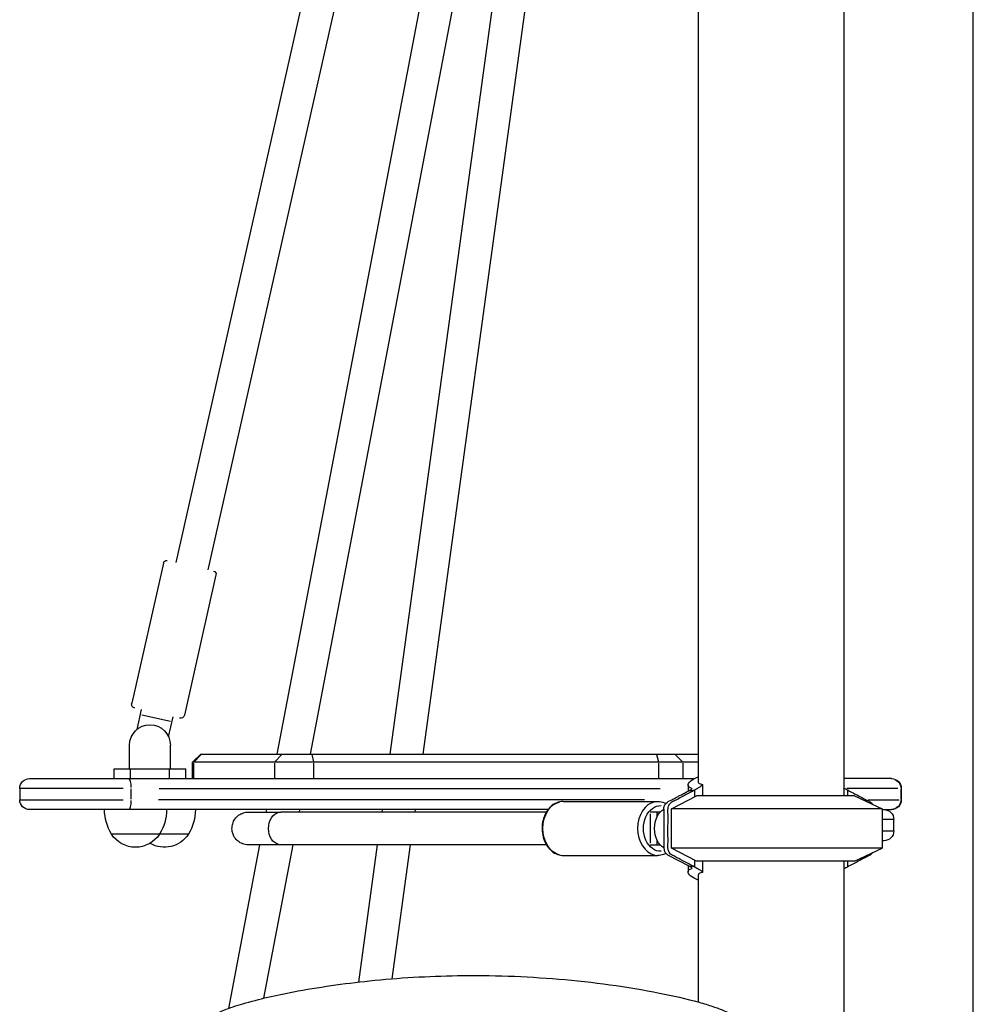
# Model space of a CAD drawing. Units: millimetres. Extents: x 0 to 30841, y 0 to 21000.
# Drawn here: x 12114 to 12698, y 4275 to 4877 of the extents above; entities that cross this region are included whole.
import ezdxf

# ---------------------------------------------------------------- set-up
doc = ezdxf.new("R2010")
doc.units = ezdxf.units.MM
doc.header["$LTSCALE"] = 15
doc.layers.add('P001', color=131, linetype='Continuous')

msp = doc.modelspace()

# ---------------------------------------------------------------- linework, layer by layer
at = {"layer": 'P001', "extrusion": (-1, -2.22045e-16, 0)}
for p, q in [((12529.45, 5963.56, 0), (12209.8, 4545.16, 0)), ((12529.45, 5872.59, 0), (12229.31, 4540.76, 0)), ((12529.45, 5806.15, 0), (12340.66, 4427.91, 0)), ((12516.44, 5711.15, 0), (12271.65, 4427.91, 0)), ((12516.65, 5565.35, 0), (12360.84, 4427.91, 0)), ((12529.45, 5562.41, 0), (12529.45, 4410.9, 0)), ((12618.45, 5557.41, 0), (12618.45, 4402.41, 0)), ((12697.73, 4000.52, 0), (12697.73, 5554.3, 0)), ((12464.58, 5332.54, 0), (12292.01, 4427.91, 0)), ((12202.15, 4544.83, 0), (12182.8, 4458.99, 0)), ((12234.34, 4537.58, 0), (12215, 4451.73, 0)), ((12188.59, 4455.12, 0), (12185.85, 4442.92, 0)), ((12188.91, 4451.97, 0), (12206.47, 4448.01, 0)), ((12205.36, 4438.53, 0), (12208.11, 4450.72, 0)), ((12181.45, 4418.91, 0), (12181.45, 4433.41, 0)), ((12206.45, 4418.91, 0), (12206.45, 4433.41, 0)), ((12224.98, 4427.91, 0), (12219.98, 4422.91, 0)), ((12220.99, 4423.16, 0), (12225.32, 4427.66, 0)), ((12224.98, 4427.91, 0), (12529.45, 4427.91, 0)), ((12274.63, 4427.66, 0), (12270.3, 4423.16, 0)), ((12292.98, 4427.66, 0), (12294.07, 4423.16, 0)), ((12503.93, 4427.66, 0), (12505.02, 4423.16, 0)), ((12515.41, 4427.66, 0), (12519.88, 4423.16, 0)), ((12171.95, 4412.91, 0), (12171.95, 4418.91, 0)), ((12171.95, 4418.91, 0), (12215.95, 4418.91, 0)), ((12181.95, 4413.21, 0), (12181.95, 4418.61, 0)), ((12205.95, 4413.21, 0), (12205.95, 4418.61, 0)), ((12215.95, 4412.91, 0), (12215.95, 4418.91, 0)), ((12529.45, 4422.91, 0), (12219.98, 4422.91, 0)), ((12219.98, 4412.91, 0), (12219.98, 4422.91, 0)), ((12220.75, 4413.41, 0), (12220.75, 4422.41, 0)), ((12270.06, 4422.41, 0), (12270.06, 4413.41, 0)), ((12294.13, 4413.41, 0), (12294.13, 4422.41, 0)), ((12505.08, 4422.41, 0), (12505.08, 4413.41, 0)), ((12520.13, 4413.41, 0), (12520.13, 4422.41, 0)), ((12120.24, 4412.91, 0), (12527.05, 4412.91, 0)), ((12647.65, 4412.91, 0), (12618.45, 4412.91, 0)), ((12114.24, 4406.91, 0), (12114.24, 4399.91, 0)), ((12177.65, 4406.91, 0), (12114.46, 4406.91, 0)), ((12182.54, 4400.26, 0), (12182.54, 4406.56, 0)), ((12199.58, 4406.91, 0), (12506.15, 4406.91, 0)), ((12523.18, 4408.87, 0), (12523.18, 4405.18, 0)), ((12523.97, 4405.6, 0), (12526.55, 4405.6, 0)), ((12525.41, 4406.92, 0), (12525.41, 4406.58, 0)), ((12525.41, 4405.6, 0), (12525.41, 4405.6, 0)), ((12527.1, 4405.68, 0), (12527.1, 4401.96, 0)), ((12532, 4409.23, 0), (12532, 4402.41, 0)), ((12651.62, 4406.91, 0), (12620.39, 4406.91, 0)), ((12620.81, 4405.71, 0), (12620.81, 4402.58, 0)), ((12653.35, 4406.56, 0), (12653.35, 4400.26, 0)), ((12653.65, 4406.91, 0), (12653.38, 4406.91, 0)), ((12653.65, 4406.91, 0), (12653.65, 4399.91, 0)), ((12114.46, 4399.91, 0), (12177.65, 4399.91, 0)), ((12496.6, 4399.91, 0), (12199.07, 4399.91, 0)), ((12513.15, 4394.48, 0), (12528.35, 4402.41, 0)), ((12624.95, 4402.41, 0), (12528.35, 4402.41, 0)), ((12624.95, 4402.41, 0), (12641.95, 4394.48, 0)), ((12633.27, 4399.91, 0), (12652.3, 4399.91, 0)), ((12653.38, 4399.91, 0), (12653.65, 4399.91, 0)), ((12437.49, 4393.91, 0), (12120.24, 4393.91, 0)), ((12265.16, 4393.91, 0), (12264.88, 4392.41, 0)), ((12285.52, 4393.91, 0), (12285.24, 4392.41, 0)), ((12336, 4393.91, 0), (12335.79, 4392.41, 0)), ((12356.19, 4393.91, 0), (12355.98, 4392.41, 0)), ((12446.77, 4398.91, 0), (12504.77, 4398.91, 0)), ((12513.15, 4370.34, 0), (12513.15, 4394.48, 0)), ((12641.95, 4394.48, 0), (12513.15, 4394.48, 0)), ((12641.95, 4394.48, 0), (12641.95, 4370.34, 0)), ((12641.95, 4393.91, 0), (12647.65, 4393.91, 0)), ((12436.48, 4392.41, 0), (12273.98, 4392.41, 0)), ((12506.01, 4392.41, 0), (12500.02, 4392.41, 0)), ((12500.02, 4391.41, 0), (12500.02, 4373.41, 0)), ((12504.26, 4389.83, 0), (12504.26, 4392.27, 0)), ((12649.08, 4387.91, 0), (12642.63, 4387.91, 0)), ((12649.1, 4380.91, 0), (12649.1, 4387.91, 0)), ((12217.49, 4378.91, 0), (12170.42, 4378.91, 0)), ((12642.63, 4380.91, 0), (12649.08, 4380.91, 0)), ((12261.06, 4372.41, 0), (12241.95, 4272.21, 0)), ((12281.42, 4372.41, 0), (12263.51, 4278.5, 0)), ((12436.48, 4372.41, 0), (12273.98, 4372.41, 0)), ((12333.05, 4372.41, 0), (12321.55, 4288.39, 0)), ((12353.24, 4372.41, 0), (12342.01, 4290.39, 0)), ((12500.02, 4372.41, 0), (12506.01, 4372.41, 0)), ((12504.26, 4372.54, 0), (12504.26, 4374.98, 0)), ((12528.35, 4362.41, 0), (12513.15, 4370.34, 0)), ((12641.95, 4370.34, 0), (12513.15, 4370.34, 0)), ((12624.95, 4362.41, 0), (12641.95, 4370.34, 0)), ((12643.1, 4374.91, 0), (12641.95, 4374.91, 0)), ((12446.77, 4365.91, 0), (12504.77, 4365.91, 0)), ((12523.78, 4359.31, 0), (12510.91, 4366.06, 0)), ((12523.18, 4359.62, 0), (12523.18, 4355.95, 0)), ((12523.97, 4359.22, 0), (12526.55, 4359.22, 0)), ((12525.41, 4358.23, 0), (12525.41, 4357.9, 0)), ((12527.1, 4362.85, 0), (12527.1, 4359.14, 0)), ((12624.95, 4362.41, 0), (12528.35, 4362.41, 0)), ((12532, 4362.41, 0), (12532, 4355.59, 0)), ((12618.45, 4362.41, 0), (12618.45, 4202.41, 0)), ((12620.81, 4362.23, 0), (12620.81, 4359.1, 0)), ((12529.45, 4353.92, 0), (12529.45, 4276.13, 0))]:
    msp.add_line(p, q, dxfattribs=at)
at = {"layer": 'P001', "extrusion": (4.93038e-32, -2.22045e-16, -1)}
for centre, radius, start, end in [((-12204.1, 4544.39, 0), 2, 12.7, 102.7), ((-12232.39, 4538.02, 0), 2, 102.7, 192.7), ((-12185.24, 4458.44, 0), 2.5, 282.7, 12.7), ((-12212.56, 4452.28, 0), 2.5, 192.7, 282.7), ((-12193.95, 4433.41, 0), 12.5, 0, 180), ((-12120.24, 4406.91, 0), 6, 0, 90), ((-12647.65, 4406.91, 0), 6, 90, 180), ((-12120.24, 4399.91, 0), 6, 270, 0), ((-12647.65, 4399.91, 0), 6, 180, 270), ((-12196.11, 4394.4, 0), 30, 328.91835, 359.06838), ((-12174.12, 4394.4, 0), 30, 180.93162, 211.08165), ((-12191.8, 4394.4, 0), 30, 180.93162, 211.08165), ((-12643.1, 4387.91, 0), 6, 90, 180), ((-12185.11, 4388.41, 0), 17.5, 212.87835, 327.12165), ((-12202.79, 4388.41, 0), 17.5, 212.87835, 300.33987), ((-12643.1, 4380.91, 0), 6, 180, 270)]:
    msp.add_arc(centre, radius, start, end, dxfattribs=at)
at = {"layer": 'P001'}
for centre, major_axis, ratio, start_param, end_param in [((12181.09, 4406.91, 0), (0, 6), 0.241922, 4.790929, 6.204645), ((12181.09, 4399.91, 0), (0, 6), 0.241922, 3.220132, 4.633849), ((12504.77, 4382.41, 0), (0, 16.5), 0.752048, 0.15708, 2.984513)]:
    msp.add_ellipse(centre, major_axis=major_axis, ratio=ratio, start_param=start_param, end_param=end_param, dxfattribs=at)
at = {"layer": 'P001', "extrusion": (4.93038e-32, -2.22045e-16, -1)}
for centre, major_axis, ratio, start_param, end_param in [((12647.39, 4406.91, 0), (0, -6), 0.994522, 3.220132, 4.633849), ((12647.39, 4399.91, 0), (0, -6), 0.994522, 4.790929, 6.204645), ((12446.77, 4382.41, 0), (0, -16.5), 0.752048, 0.15708, 2.984513), ((12506.42, 4382.41, 0), (0, -14), 0.752048, 6.246467, 9.45962), ((12510.95, 4382.41, 0), (0, -12.5), 0.659109, 0.321814, 2.820279), ((12273.98, 4382.41, 0), (0, -10), 0.752048, 0.15708, 2.984513)]:
    msp.add_ellipse(centre, major_axis=major_axis, ratio=ratio, start_param=start_param, end_param=end_param, dxfattribs=at)
at = {"layer": 'P001'}
for points, knots in [([(12525.41, 4406.94, 0), (12524.08, 4407.26, 0), (12523.35, 4407.85, 0), (12523.05, 4409.39, 0), (12523.59, 4410.38, 0), (12525.85, 4412.29, 0), (12527.41, 4413.2, 0), (12529.45, 4414.03, 0)], [0.000001, 0.000001, 0.000001, 0.000001, 1.362506, 1.362506, 2.839322, 2.839322, 4.140928, 4.140928, 4.140928, 4.140928]), ([(12508.35, 4394.23, 0), (12508.37, 4394.98, 0), (12508.46, 4395.64, 0), (12508.91, 4396.78, 0), (12509.21, 4397.27, 0), (12510.54, 4398.67, 0), (12511.65, 4399.2, 0), (12513.53, 4400.1, 0), (12514.29, 4400.5, 0), (12515.39, 4401.1, 0), (12515.75, 4401.3, 0), (12516.84, 4401.89, 0), (12517.44, 4402.19, 0), (12519.81, 4403.39, 0), (12520.2, 4403.62, 0), (12522.56, 4404.88, 0), (12523.11, 4405.13, 0), (12523.79, 4405.5, 0)], [-0.6117804, -0.6117804, -0.6117804, -0.6117804, -0.5651149, -0.5651149, -0.5303334, -0.5303334, -0.4654825, -0.4654825, -0.4207594, -0.4207594, -0.4002267, -0.4002267, -0.3620363, -0.3620363, -0.2517008, -0.2517008, -0.0006379, -0.0006379, -0.0006379, -0.0006379]), ([(12526.55, 4359.22, 0), (12525.64, 4359.65, 0), (12524.88, 4360.11, 0), (12522.16, 4361.53, 0), (12521.2, 4362, 0), (12519.02, 4363.15, 0), (12518.31, 4363.55, 0), (12516.07, 4364.74, 0), (12515.22, 4365.11, 0), (12513.71, 4365.91, 0), (12513.07, 4366.29, 0), (12512.15, 4367.11, 0), (12511.82, 4367.51, 0), (12511.28, 4368.51, 0), (12511.1, 4369.1, 0), (12510.83, 4370.93, 0), (12510.9, 4372.26, 0), (12510.96, 4376.1, 0), (12510.89, 4376.48, 0), (12510.93, 4383.78, 0), (12510.92, 4387.28, 0), (12510.93, 4392.97, 0), (12510.89, 4393.74, 0), (12510.97, 4395.07, 0), (12511.05, 4395.59, 0), (12511.36, 4396.49, 0), (12511.6, 4397.01, 0), (12512.58, 4398.15, 0), (12513.15, 4398.56, 0), (12514.54, 4399.4, 0), (12515.29, 4399.65, 0), (12518.16, 4401.2, 0), (12519.24, 4401.79, 0), (12521.38, 4402.87, 0), (12522.41, 4403.43, 0), (12525.32, 4404.98, 0), (12525.86, 4405.21, 0), (12526.55, 4405.6, 0)], [0, 0, 0, 0, 0.331651, 0.331651, 0.567902, 0.567902, 0.740614, 0.740614, 1.03995, 1.03995, 1.291453, 1.291453, 1.474299, 1.474299, 1.677975, 1.677975, 2.038689, 2.038689, 2.466573, 2.466573, 2.862187, 2.862187, 3.109633, 3.109633, 3.292524, 3.292524, 3.431351, 3.431351, 3.573345, 3.573345, 3.8162, 3.8162, 3.962439, 3.962439, 4.101755, 4.101755, 4.35434, 4.35434, 4.35434, 4.35434]), ([(12523.79, 4405.5, 0), (12523.82, 4405.52, 0), (12523.85, 4405.53, 0), (12523.91, 4405.57, 0), (12523.94, 4405.58, 0), (12523.97, 4405.6, 0)], [-0.02302046, -0.02302046, -0.02302046, -0.02302046, -0.01151615, -0.01151615, 0, 0, 0, 0]), ([(12523.97, 4405.6, 0), (12524.08, 4405.66, 0), (12524.2, 4405.72, 0), (12524.43, 4405.86, 0), (12524.55, 4405.93, 0), (12524.93, 4406.17, 0), (12525.16, 4406.33, 0), (12525.46, 4406.6, 0), (12525.54, 4406.71, 0), (12525.56, 4406.86, 0), (12525.51, 4406.91, 0), (12525.41, 4406.94, 0)], [0.000001, 0.000001, 0.000001, 0.000001, 0.044565, 0.044565, 0.0964371, 0.0964371, 0.2269853, 0.2269853, 0.3476131, 0.3476131, 0.4528625, 0.4528625, 0.4528625, 0.4528625]), ([(12527.1, 4405.89, 0), (12527.01, 4405.84, 0), (12526.92, 4405.79, 0), (12526.73, 4405.7, 0), (12526.64, 4405.65, 0), (12526.55, 4405.6, 0)], [0.000001, 0.000001, 0.000001, 0.000001, 0.03553831, 0.03553831, 0.07308709, 0.07308709, 0.07308709, 0.07308709]), ([(12531.97, 4409.35, 0), (12532.04, 4409.23, 0), (12531.99, 4409.07, 0), (12531.64, 4408.63, 0), (12531.3, 4408.35, 0), (12530.33, 4407.68, 0), (12529.69, 4407.3, 0), (12528.65, 4406.71, 0), (12528.34, 4406.54, 0), (12527.98, 4406.35, 0), (12527.94, 4406.33, 0), (12527.9, 4406.31, 0)], [0.000001, 0.000001, 0.000001, 0.000001, 0.258184, 0.258184, 0.557848, 0.557848, 0.878398, 0.878398, 1.004815, 1.004815, 1.020247, 1.020247, 1.020247, 1.020247]), ([(12529.45, 4410.9, 0), (12529.45, 4410.86, 0), (12529.45, 4410.83, 0), (12529.52, 4410.26, 0), (12530.02, 4409.64, 0), (12531.97, 4409.35, 0)], [6.527864, 6.527864, 6.527864, 6.527864, 6.5689367, 6.5689367, 7.1771828, 7.1771828, 7.1771828, 7.1771828]), ([(12619.97, 4406.31, 0), (12619.94, 4406.33, 0), (12619.9, 4406.34, 0), (12619.49, 4406.54, 0), (12619.11, 4406.71, 0), (12618.63, 4406.92, 0), (12618.54, 4406.96, 0), (12618.45, 4407, 0)], [0.1012721, 0.1012721, 0.1012721, 0.1012721, 0.1140936, 0.1140936, 0.2438514, 0.2438514, 0.2736214, 0.2736214, 0.2736214, 0.2736214]), ([(12621.36, 4405.6, 0), (12621.27, 4405.65, 0), (12621.18, 4405.7, 0), (12621, 4405.79, 0), (12620.91, 4405.84, 0), (12620.81, 4405.89, 0)], [0.000001, 0.000001, 0.000001, 0.000001, 0.03437692, 0.03437692, 0.06694587, 0.06694587, 0.06694587, 0.06694587]), ([(12621.36, 4405.6, 0), (12622.04, 4405.22, 0), (12622.73, 4404.9, 0), (12625.07, 4403.66, 0), (12625.76, 4403.27, 0), (12628.66, 4401.79, 0), (12628.81, 4401.72, 0), (12632.39, 4399.76, 0), (12632.74, 4399.68, 0), (12634.22, 4398.91, 0), (12634.86, 4398.53, 0), (12635.68, 4397.76, 0), (12635.91, 4397.49, 0), (12636.12, 4397.2, 0)], [-2.6771038, -2.6771038, -2.6771038, -2.6771038, -2.5992453, -2.5992453, -2.5471677, -2.5471677, -2.4662675, -2.4662675, -2.380448, -2.380448, -2.3187506, -2.3187506, -2.2903329, -2.2903329, -2.2903329, -2.2903329]), ([(12446.77, 4398.91, 0), (12445.44, 4398.91, 0), (12444.11, 4398.64, 0), (12441.57, 4397.62, 0), (12440.36, 4396.85, 0), (12438.16, 4394.86, 0), (12437.18, 4393.62, 0), (12435.55, 4390.79, 0), (12434.91, 4389.19, 0), (12434.06, 4385.82, 0), (12433.85, 4384.04, 0), (12433.87, 4380.49, 0), (12434.11, 4378.71, 0), (12435.01, 4375.34, 0), (12435.68, 4373.74, 0), (12437.39, 4370.9, 0), (12438.43, 4369.65, 0), (12440.78, 4367.67, 0), (12442.07, 4366.92, 0), (12444.52, 4366.1, 0), (12445.64, 4365.91, 0), (12446.77, 4365.91, 0)], [0, 0, 0, 0, 0.294391, 0.294391, 0.597515, 0.597515, 0.917099, 0.917099, 1.246965, 1.246965, 1.57982, 1.57982, 1.913048, 1.913048, 2.245841, 2.245841, 2.575307, 2.575307, 2.893368, 2.893368, 3.141593, 3.141593, 3.141593, 3.141593]), ([(12504.77, 4398.91, 0), (12506.1, 4398.91, 0), (12507.44, 4398.65, 0), (12509.01, 4398.02, 0), (12509.33, 4397.88, 0), (12509.64, 4397.72, 0)], [6.2831853, 6.2831853, 6.2831853, 6.2831853, 6.5723422, 6.5723422, 6.6466574, 6.6466574, 6.6466574, 6.6466574]), ([(12508.35, 4394.23, 0), (12508.32, 4393.63, 0), (12508.34, 4392.95, 0), (12508.35, 4391.2, 0), (12508.35, 4391.05, 0), (12508.34, 4389.54, 0), (12508.33, 4388.74, 0), (12508.36, 4382.58, 0), (12508.31, 4379.66, 0), (12508.36, 4375.39, 0), (12508.36, 4374.92, 0), (12508.31, 4371.95, 0), (12508.24, 4370.51, 0), (12508.65, 4368.68, 0), (12508.86, 4368.14, 0), (12509.4, 4367.32, 0), (12509.66, 4367.04, 0), (12510.25, 4366.51, 0), (12510.58, 4366.27, 0), (12510.91, 4366.06, 0)], [0.0006808, 0.0006808, 0.0006808, 0.0006808, 0.1791633, 0.1791633, 0.3378256, 0.3378256, 0.3752975, 0.3752975, 0.4090053, 0.4090053, 0.4246439, 0.4246439, 0.451042, 0.451042, 0.4634678, 0.4634678, 0.4719415, 0.4719415, 0.480774, 0.480774, 0.480774, 0.480774]), ([(12254.13, 4372.41, 0), (12253.49, 4372.41, 0), (12252.84, 4372.47, 0), (12251.17, 4372.8, 0), (12250.15, 4373.17, 0), (12248.3, 4374.22, 0), (12247.45, 4374.89, 0), (12246.01, 4376.47, 0), (12245.41, 4377.39, 0), (12244.68, 4379.07, 0), (12244.45, 4379.8, 0), (12244.26, 4380.8, 0), (12244.22, 4381.04, 0), (12244.07, 4382.37, 0), (12244.13, 4383.48, 0), (12244.59, 4385.57, 0), (12244.98, 4386.58, 0), (12246.06, 4388.41, 0), (12246.76, 4389.25, 0), (12248.36, 4390.64, 0), (12249.29, 4391.22, 0), (12251.25, 4392.04, 0), (12252.31, 4392.3, 0), (12253.62, 4392.4, 0), (12253.88, 4392.41, 0), (12254.13, 4392.41, 0)], [0, 0, 0, 0, 0.192648, 0.192648, 0.511288, 0.511288, 0.829825, 0.829825, 1.151234, 1.151234, 1.378873, 1.378873, 1.454313, 1.454313, 1.778604, 1.778604, 2.097038, 2.097038, 2.415681, 2.415681, 2.734317, 2.734317, 3.052954, 3.052954, 3.129747, 3.129747, 3.129747, 3.129747]), ([(12254.13, 4392.41, 0), (12254.2, 4392.41, 0), (12254.2, 4392.41, 0), (12254.45, 4392.41, 0), (12254.64, 4392.41, 0), (12255.4, 4392.41, 0), (12256.14, 4392.41, 0), (12259.42, 4392.41, 0), (12263.1, 4392.41, 0), (12269.73, 4392.41, 0), (12271.78, 4392.41, 0), (12273.98, 4392.41, 0)], [0, 0, 0, 0, 0.554711, 0.554711, 1.106768, 1.106768, 2.192192, 2.192192, 4.742562, 4.742562, 5.744531, 5.744531, 5.744531, 5.744531]), ([(12273.98, 4372.41, 0), (12268.37, 4372.41, 0), (12263.73, 4372.41, 0), (12257.14, 4372.41, 0), (12255.08, 4372.41, 0), (12254.22, 4372.41, 0), (12254.22, 4372.41, 0), (12254.13, 4372.41, 0)], [0, 0, 0, 0, 2.553828, 2.553828, 5.085049, 5.085049, 5.735315, 5.735315, 5.735315, 5.735315]), ([(12509.63, 4367.09, 0), (12509.14, 4366.84, 0), (12508.63, 4366.63, 0), (12507.03, 4366.09, 0), (12505.9, 4365.91, 0), (12504.77, 4365.91, 0)], [9.0618599, 9.0618599, 9.0618599, 9.0618599, 9.1794163, 9.1794163, 9.424778, 9.424778, 9.424778, 9.424778]), ([(12636.13, 4367.62, 0), (12635.92, 4367.31, 0), (12635.68, 4367.04, 0), (12634.89, 4366.33, 0), (12634.27, 4365.95, 0), (12632.75, 4365.14, 0), (12631.9, 4364.77, 0), (12629.72, 4363.61, 0), (12629.06, 4363.25, 0), (12626.86, 4362.07, 0), (12625.94, 4361.62, 0), (12623.03, 4360.11, 0), (12622.29, 4359.66, 0), (12621.36, 4359.22, 0)], [-1.239612, -1.239612, -1.239612, -1.239612, -1.137578, -1.137578, -0.941703, -0.941703, -0.696839, -0.696839, -0.56628, -0.56628, -0.338488, -0.338488, 0, 0, 0, 0]), ([(12529.45, 4350.79, 0), (12527.52, 4351.57, 0), (12526.01, 4352.43, 0), (12523.66, 4354.33, 0), (12523.07, 4355.35, 0), (12523.32, 4356.95, 0), (12524.05, 4357.55, 0), (12525.41, 4357.88, 0)], [10.333034, 10.333034, 10.333034, 10.333034, 11.564045, 11.564045, 13.071795, 13.071795, 14.458354, 14.458354, 14.458354, 14.458354]), ([(12523.97, 4359.22, 0), (12523.94, 4359.23, 0), (12523.91, 4359.25, 0), (12523.85, 4359.28, 0), (12523.81, 4359.29, 0), (12523.78, 4359.31, 0)], [-0.0236458, -0.0236458, -0.0236458, -0.0236458, -0.0121293, -0.0121293, -0.00062774, -0.00062774, -0.00062774, -0.00062774]), ([(12525.41, 4357.88, 0), (12525.51, 4357.91, 0), (12525.56, 4357.96, 0), (12525.54, 4358.11, 0), (12525.46, 4358.22, 0), (12525.16, 4358.48, 0), (12524.93, 4358.64, 0), (12524.55, 4358.89, 0), (12524.43, 4358.96, 0), (12524.2, 4359.09, 0), (12524.08, 4359.15, 0), (12523.97, 4359.22, 0)], [0.000001, 0.000001, 0.000001, 0.000001, 0.1054108, 0.1054108, 0.2255031, 0.2255031, 0.3556334, 0.3556334, 0.4072428, 0.4072428, 0.4516534, 0.4516534, 0.4516534, 0.4516534]), ([(12526.55, 4359.22, 0), (12526.64, 4359.17, 0), (12526.73, 4359.12, 0), (12526.92, 4359.03, 0), (12527.01, 4358.98, 0), (12527.1, 4358.93, 0)], [0.000001, 0.000001, 0.000001, 0.000001, 0.03437775, 0.03437775, 0.06692826, 0.06692826, 0.06692826, 0.06692826]), ([(12527.9, 4358.51, 0), (12527.93, 4358.49, 0), (12527.97, 4358.47, 0), (12528.33, 4358.28, 0), (12528.64, 4358.11, 0), (12529.69, 4357.52, 0), (12530.33, 4357.13, 0), (12531.3, 4356.46, 0), (12531.64, 4356.18, 0), (12531.99, 4355.75, 0), (12532.04, 4355.59, 0), (12531.97, 4355.47, 0)], [0.101269, 0.101269, 0.101269, 0.101269, 0.113876, 0.113876, 0.242962, 0.242962, 0.564693, 0.564693, 0.865074, 0.865074, 1.124473, 1.124473, 1.124473, 1.124473]), ([(12618.45, 4357.82, 0), (12618.54, 4357.86, 0), (12618.63, 4357.9, 0), (12619.1, 4358.1, 0), (12619.47, 4358.27, 0), (12619.88, 4358.47, 0), (12619.93, 4358.49, 0), (12619.97, 4358.51, 0)], [0.853659, 0.853659, 0.853659, 0.853659, 0.8832206, 0.8832206, 1.0099022, 1.0099022, 1.0255558, 1.0255558, 1.0255558, 1.0255558]), ([(12620.81, 4358.93, 0), (12620.91, 4358.98, 0), (12621, 4359.03, 0), (12621.18, 4359.12, 0), (12621.27, 4359.17, 0), (12621.36, 4359.22, 0)], [0.000001, 0.000001, 0.000001, 0.000001, 0.03554048, 0.03554048, 0.07308746, 0.07308746, 0.07308746, 0.07308746]), ([(12531.97, 4355.47, 0), (12530.7, 4355.28, 0), (12529.92, 4354.93, 0), (12529.5, 4354.28, 0), (12529.45, 4354.1, 0), (12529.45, 4353.92, 0)], [0.000001, 0.000001, 0.000001, 0.000001, 1.1455, 1.1455, 1.525989, 1.525989, 1.525989, 1.525989]), ([(12230.28, 4266.59, 0), (12230.85, 4266.97, 0), (12231.46, 4267.37, 0), (12232.96, 4268.27, 0), (12233.87, 4268.76, 0), (12236.25, 4269.93, 0), (12237.73, 4270.57, 0), (12243, 4272.68, 0), (12246.84, 4273.93, 0), (12260.82, 4278.08, 0), (12271.2, 4280.37, 0), (12296.9, 4285.27, 0), (12312.49, 4287.49, 0), (12346.03, 4290.97, 0), (12364.08, 4292.05, 0), (12402.83, 4292.66, 0), (12423.6, 4291.94, 0), (12465.08, 4288.43, 0), (12485.86, 4285.63, 0), (12513.98, 4280.03, 0), (12522.05, 4278.2, 0), (12532.81, 4275.2, 0), (12535.64, 4274.35, 0), (12540.76, 4272.64, 0), (12543.06, 4271.81, 0), (12546.71, 4270.31, 0), (12548.06, 4269.71, 0), (12550.12, 4268.67, 0), (12550.82, 4268.3, 0), (12552.21, 4267.48, 0), (12552.91, 4267.03, 0), (12553.55, 4266.59, 0)], [0, 0, 0, 0, 0.216347, 0.216347, 0.52976, 0.52976, 1.050928, 1.050928, 2.358262, 2.358262, 5.774236, 5.774236, 10.674018, 10.674018, 16.177755, 16.177755, 22.480204, 22.480204, 28.96312, 28.96312, 31.623922, 31.623922, 32.581044, 32.581044, 33.372052, 33.372052, 33.849374, 33.849374, 34.093094, 34.093094, 34.338404, 34.338404, 34.338404, 34.338404])]:
    msp.add_open_spline(points, degree=3, knots=knots, dxfattribs=at)
for points in [[(12527.9, 4406.31, 0), (12527.64, 4406.17, 0), (12527.38, 4406.03, 0), (12527.1, 4405.89, 0)], [(12620.81, 4405.89, 0), (12620.54, 4406.03, 0), (12620.26, 4406.17, 0), (12619.97, 4406.31, 0)], [(12527.1, 4358.93, 0), (12527.38, 4358.79, 0), (12527.64, 4358.65, 0), (12527.9, 4358.51, 0)], [(12619.97, 4358.51, 0), (12620.26, 4358.65, 0), (12620.54, 4358.79, 0), (12620.81, 4358.93, 0)]]:
    msp.add_open_spline(points, degree=3, dxfattribs=at)

doc.saveas('drawing.dxf')
